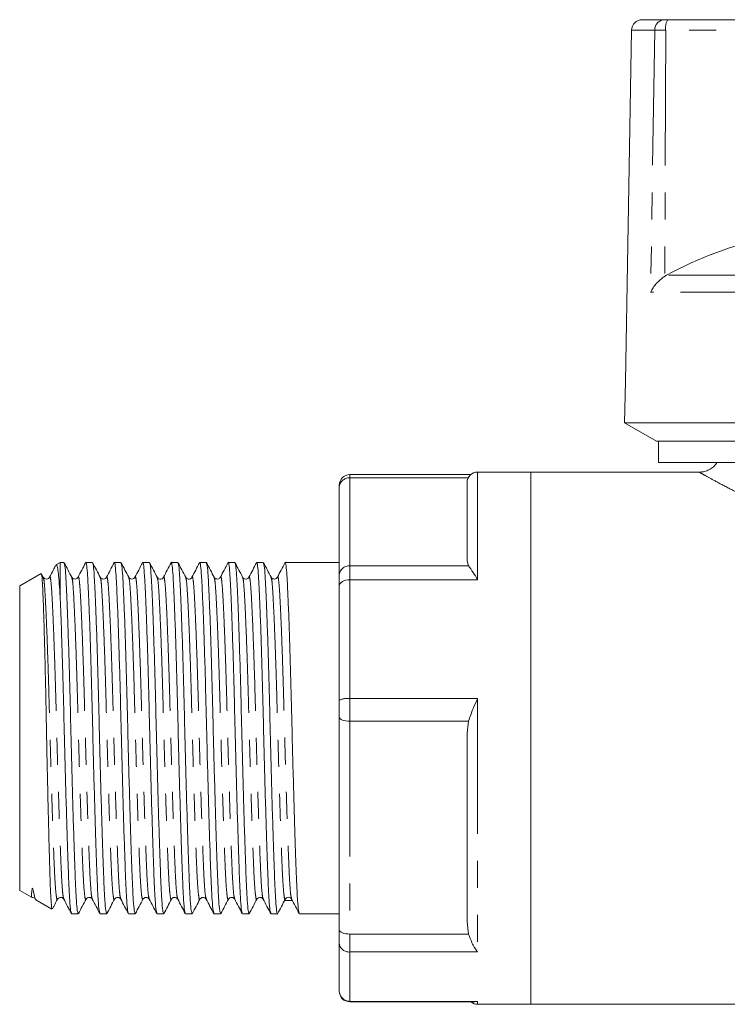
# Model space of a CAD drawing. Units: millimetres. Extents: x 157 to 250, y 97 to 256.
# Drawn here: x 157 to 190, y 209 to 255 of the extents above; entities that cross this region are included whole.
import ezdxf

# ---------------------------------------------------------------- set-up
doc = ezdxf.new("R2010")
doc.units = ezdxf.units.MM
doc.linetypes.add('PHANTOM', pattern=[12.7, 6.35, -1.27, 1.27, -1.27, 1.27, -1.27])

msp = doc.modelspace()

# ---------------------------------------------------------------- linework, layer by layer
at = {"color": 7, "linetype": 'Continuous', "lineweight": 15}
for p, q in [((185.981, 255.12), (187.028, 255.12)), ((187.028, 255.12), (187.18, 255.12)), ((187.18, 255.12), (197.101, 255.12)), ((185.481, 254.629), (185.193, 238.12)), ((187.131, 243.121), (187.049, 243.072)), ((185.193, 238.12), (185.159, 236.187)), ((185.159, 236.187), (186.659, 235.32)), ((208.959, 236.187), (185.159, 236.187)), ((186.754, 235.32), (186.659, 235.32)), ((195.659, 235.32), (186.754, 235.32)), ((186.754, 234.32), (186.754, 235.32)), ((195.659, 234.32), (186.754, 234.32)), ((177.938, 233.754), (172.259, 233.754)), ((180.759, 233.87), (178.259, 233.87)), ((188.674, 233.87), (180.759, 233.87)), ((180.759, 208.87), (180.759, 233.87)), ((171.759, 233.14), (171.759, 233.254)), ((171.759, 229.01), (171.759, 233.14)), ((177.759, 229.706), (177.759, 233.37)), ((158.659, 229.62), (158.46, 229.506)), ((158.838, 229.62), (158.659, 229.62)), ((158.659, 229.62), (158.659, 228.003)), ((160.175, 229.62), (159.864, 229.62)), ((161.512, 229.62), (161.201, 229.62)), ((162.849, 229.62), (162.538, 229.62)), ((164.186, 229.62), (163.875, 229.62)), ((165.523, 229.62), (165.212, 229.62)), ((166.86, 229.62), (166.549, 229.62)), ((168.197, 229.62), (167.886, 229.62)), ((171.759, 229.62), (169.223, 229.62)), ((177.831, 229.472), (177.759, 229.706)), ((157.765, 229.104), (156.759, 228.524)), ((157.769, 229.096), (157.772, 229.107)), ((157.866, 228.932), (157.785, 229.087)), ((171.759, 228.517), (171.759, 229.01)), ((156.759, 228.524), (156.759, 214.217)), ((158.161, 228.898), (158.163, 228.905)), ((159.202, 228.906), (159.204, 228.899)), ((159.498, 228.898), (159.5, 228.904)), ((160.835, 228.898), (160.837, 228.904)), ((162.172, 228.898), (162.174, 228.904)), ((163.213, 228.906), (163.215, 228.9)), ((163.509, 228.898), (163.511, 228.904)), ((164.846, 228.899), (164.848, 228.904)), ((165.887, 228.906), (165.889, 228.899)), ((166.183, 228.899), (166.185, 228.904)), ((167.52, 228.899), (167.522, 228.904)), ((171.759, 223.155), (171.759, 228.517)), ((171.759, 222.36), (171.759, 223.155)), ((171.759, 212.363), (171.759, 222.36)), ((177.759, 221.603), (177.831, 222.169)), ((177.759, 212.738), (177.759, 221.603)), ((156.759, 214.217), (157.31, 213.9)), ((157.485, 213.831), (157.494, 213.828)), ((157.514, 213.788), (157.485, 213.831)), ((157.511, 213.783), (158.271, 213.345)), ((158.534, 213.835), (158.535, 213.84)), ((158.829, 213.843), (158.831, 213.837)), ((159.871, 213.835), (159.872, 213.841)), ((160.167, 213.843), (160.168, 213.837)), ((161.504, 213.843), (161.505, 213.837)), ((162.545, 213.835), (162.547, 213.842)), ((162.841, 213.843), (162.842, 213.837)), ((164.178, 213.843), (164.179, 213.837)), ((165.515, 213.842), (165.516, 213.837)), ((166.556, 213.835), (166.558, 213.841)), ((166.852, 213.842), (166.853, 213.837)), ((168.189, 213.842), (168.19, 213.837)), ((169.223, 213.812), (169.23, 213.834)), ((169.526, 213.841), (169.527, 213.837)), ((159.196, 213.12), (159.507, 213.12)), ((160.533, 213.12), (160.844, 213.12)), ((161.87, 213.12), (162.181, 213.12)), ((163.207, 213.12), (163.518, 213.12)), ((164.544, 213.12), (164.855, 213.12)), ((165.881, 213.12), (166.192, 213.12)), ((167.218, 213.12), (167.529, 213.12)), ((168.555, 213.12), (168.866, 213.12)), ((169.892, 213.12), (171.759, 213.12)), ((171.759, 211.73), (171.759, 212.363)), ((177.831, 212.172), (177.759, 212.738)), ((171.759, 209.504), (171.759, 211.73)), ((171.759, 209.487), (171.759, 209.504)), ((172.259, 208.987), (178.126, 208.987)), ((178.259, 208.87), (180.759, 208.87)), ((180.759, 208.87), (191.626, 208.87))]:
    msp.add_line(p, q, dxfattribs=at)
at = {"color": 8, "linetype": 'PHANTOM', "lineweight": 0}
for p, q in [((186.575, 254.629), (185.481, 254.629)), ((186.575, 254.629), (186.38, 242.315)), ((187.087, 254.629), (186.575, 254.629)), ((187.087, 254.629), (187.049, 243.072)), ((197.074, 254.629), (187.087, 254.629)), ((206.284, 243.121), (187.131, 243.121)), ((206.832, 242.315), (186.38, 242.315)), ((172.259, 233.754), (172.259, 233.602)), ((172.259, 233.602), (172.259, 229.472)), ((177.816, 233.602), (172.259, 233.602)), ((178.259, 233.87), (178.259, 228.814)), ((172.259, 229.472), (172.259, 228.814)), ((172.259, 229.472), (177.831, 229.472)), ((172.259, 228.814), (172.259, 223.23)), ((178.259, 228.814), (172.259, 228.814)), ((172.259, 223.23), (178.259, 223.23)), ((172.259, 223.23), (172.259, 222.169)), ((178.259, 223.23), (178.259, 211.329)), ((177.831, 222.169), (172.259, 222.169)), ((172.259, 222.169), (172.259, 212.172)), ((172.259, 212.172), (177.831, 212.172)), ((172.259, 212.172), (172.259, 211.329)), ((172.259, 211.329), (172.259, 209.01)), ((178.259, 211.329), (172.259, 211.329)), ((172.259, 209.01), (178.259, 209.01)), ((172.259, 209.01), (172.259, 208.987)), ((178.259, 209.01), (178.259, 208.87))]:
    msp.add_line(p, q, dxfattribs=at)
at = {"color": 8, "linetype": 'PHANTOM', "lineweight": 0, "flags": 128}
for points in [[(171.759, 228.517), (171.769, 228.575), (171.797, 228.631), (171.844, 228.682), (171.906, 228.727), (171.982, 228.764), (172.068, 228.792), (172.162, 228.809), (172.259, 228.814)], [(172.259, 222.169), (172.162, 222.172), (172.068, 222.183), (171.982, 222.201), (171.906, 222.225), (171.844, 222.253), (171.797, 222.287), (171.769, 222.322), (171.759, 222.36)], [(172.259, 212.172), (172.162, 212.175), (172.068, 212.186), (171.982, 212.204), (171.906, 212.228), (171.844, 212.256), (171.797, 212.289), (171.769, 212.325), (171.759, 212.363)]]:
    msp.add_lwpolyline(points, dxfattribs=at)
at = {"color": 7, "linetype": 'Continuous', "lineweight": 15}
for centre, radius, start, end in [((185.981, 254.62), 0.5, 90, 179), ((195.711, 227.344), 17.959, 85.6728, 118.5396), ((172.259, 233.254), 0.5, 90, 180), ((178.259, 233.37), 0.5, 90, 180), ((172.259, 209.487), 0.5, 180, 270), ((178.259, 209.37), 0.5, 230.0294, 270)]:
    msp.add_arc(centre, radius, start, end, dxfattribs=at)
at = {"color": 8, "linetype": 'PHANTOM', "lineweight": 0}
for centre, radius, start, end in [((187.052, 254.644), 0.477, 92.9153, 181.7656), ((187.811, 254.746), 0.733, 149.2965, 189.1711), ((172.241, 233.12), 0.482, 87.8339, 177.656), ((172.241, 228.99), 0.482, 87.8339, 177.656), ((172.137, 222.334), 0.904, 82.2326, 114.6888), ((172.215, 211.785), 0.459, 186.9047, 275.5419), ((172.257, 209.507), 0.497, 180.3222, 270.3187)]:
    msp.add_arc(centre, radius, start, end, dxfattribs=at)
at = {"color": 7, "linetype": 'Continuous', "lineweight": 15}
msp.add_ellipse((169.461, 221.37), major_axis=(289.81, -3.152), ratio=0.026307, start_param=4.711763, end_param=4.713019, dxfattribs=at)
for points, knots in [([(186.38, 242.315), (186.381, 242.317), (186.445, 242.46), (186.608, 242.709), (186.875, 242.956), (187.023, 243.055), (187.049, 243.072)], [0, 0, 0, 0, 0.005516, 0.529183, 0.916551, 1, 1, 1, 1]), ([(189.488, 234.32), (189.48, 234.306), (189.43, 234.208), (189.282, 234.078), (189.073, 233.95), (188.867, 233.883), (188.734, 233.875), (188.673, 233.871)], [0, 0, 0, 0, 0.050763, 0.3397725, 0.5894927, 0.8108855, 1, 1, 1, 1]), ([(158.442, 229.468), (158.407, 229.402), (158.314, 229.222), (158.22, 229.043), (158.161, 228.929)], [0, 0, 0, 0, 0.3696994, 1, 1, 1, 1]), ([(158.659, 228.003), (158.645, 228.219), (158.615, 228.657), (158.575, 229.12), (158.531, 229.411), (158.496, 229.538), (158.475, 229.498), (158.47, 229.488)], [0, 0, 0, 0, 0.229127, 0.463192, 0.692347, 0.926667, 1, 1, 1, 1]), ([(159.205, 228.929), (159.146, 229.042), (159.027, 229.269), (158.909, 229.495), (158.85, 229.608)], [0, 0, 0, 0, 0.499963, 1, 1, 1, 1]), ([(158.85, 229.577), (158.861, 229.55), (158.886, 229.488), (158.921, 229.03), (158.96, 228.283), (159.003, 227.249), (159.047, 225.971), (159.091, 224.519), (159.132, 222.974), (159.169, 221.379), (159.211, 219.765), (159.255, 218.186), (159.299, 216.733), (159.342, 215.485), (159.379, 214.468), (159.419, 213.709), (159.463, 213.213), (159.492, 213.153), (159.507, 213.123)], [0, 0, 0, 0, 0.047531, 0.109657, 0.171782, 0.235958, 0.300993, 0.365596, 0.428526, 0.490077, 0.553693, 0.618583, 0.683473, 0.74709, 0.808641, 0.871571, 0.936173, 1, 1, 1, 1]), ([(159.852, 229.609), (159.793, 229.495), (159.675, 229.269), (159.557, 229.043), (159.498, 228.929)], [0, 0, 0, 0, 0.5000409, 1, 1, 1, 1]), ([(160.521, 213.165), (160.51, 213.191), (160.484, 213.252), (160.444, 213.724), (160.404, 214.484), (160.366, 215.506), (160.324, 216.757), (160.28, 218.213), (160.236, 219.794), (160.194, 221.408), (160.157, 223.003), (160.116, 224.547), (160.072, 225.996), (160.028, 227.271), (159.984, 228.296), (159.946, 229.054), (159.907, 229.489), (159.879, 229.675), (159.864, 229.62), (159.864, 229.62)], [0, 0, 0, 0, 0.0475, 0.112077, 0.174981, 0.236508, 0.300098, 0.364962, 0.429826, 0.493417, 0.554943, 0.617847, 0.682424, 0.747432, 0.811583, 0.873683, 0.935784, 0.999934, 1, 1, 1, 1]), ([(160.54, 228.932), (160.481, 229.045), (160.363, 229.271), (160.245, 229.498), (160.186, 229.611)], [0, 0, 0, 0, 0.499966, 1, 1, 1, 1]), ([(160.186, 229.582), (160.197, 229.555), (160.222, 229.492), (160.258, 229.03), (160.297, 228.283), (160.34, 227.249), (160.384, 225.971), (160.428, 224.519), (160.469, 222.974), (160.506, 221.379), (160.548, 219.765), (160.592, 218.186), (160.636, 216.733), (160.679, 215.485), (160.716, 214.468), (160.756, 213.709), (160.8, 213.213), (160.829, 213.153), (160.844, 213.123)], [0, 0, 0, 0, 0.049472, 0.111471, 0.17347, 0.237516, 0.302418, 0.366889, 0.429691, 0.491116, 0.554603, 0.619361, 0.684118, 0.747605, 0.809031, 0.871832, 0.936303, 1, 1, 1, 1]), ([(161.189, 229.609), (161.13, 229.495), (161.012, 229.269), (160.894, 229.043), (160.835, 228.93)], [0, 0, 0, 0, 0.500042, 1, 1, 1, 1]), ([(161.858, 213.165), (161.847, 213.191), (161.821, 213.252), (161.781, 213.724), (161.741, 214.484), (161.703, 215.506), (161.661, 216.757), (161.617, 218.213), (161.573, 219.794), (161.531, 221.408), (161.494, 223.003), (161.453, 224.547), (161.409, 225.996), (161.365, 227.271), (161.321, 228.296), (161.283, 229.054), (161.244, 229.489), (161.216, 229.675), (161.201, 229.62), (161.201, 229.62)], [0, 0, 0, 0, 0.047572, 0.112143, 0.175043, 0.236565, 0.300151, 0.36501, 0.429869, 0.493454, 0.554976, 0.617876, 0.682448, 0.747451, 0.811597, 0.873693, 0.935789, 0.999934, 1, 1, 1, 1]), ([(161.878, 228.93), (161.819, 229.043), (161.701, 229.27), (161.583, 229.496), (161.524, 229.609)], [0, 0, 0, 0, 0.49996, 1, 1, 1, 1]), ([(161.524, 229.58), (161.535, 229.552), (161.56, 229.49), (161.595, 229.03), (161.634, 228.283), (161.677, 227.249), (161.721, 225.971), (161.765, 224.519), (161.806, 222.974), (161.843, 221.379), (161.885, 219.765), (161.929, 218.186), (161.973, 216.733), (162.016, 215.485), (162.053, 214.468), (162.093, 213.709), (162.137, 213.213), (162.166, 213.153), (162.181, 213.123)], [0, 0, 0, 0, 0.048511, 0.110573, 0.172635, 0.236745, 0.301713, 0.366249, 0.429114, 0.490602, 0.554153, 0.618976, 0.683799, 0.74735, 0.808838, 0.871703, 0.936239, 1, 1, 1, 1]), ([(162.526, 229.609), (162.467, 229.496), (162.349, 229.269), (162.231, 229.043), (162.172, 228.93)], [0, 0, 0, 0, 0.500041, 1, 1, 1, 1]), ([(163.195, 213.165), (163.184, 213.19), (163.158, 213.251), (163.118, 213.724), (163.078, 214.484), (163.04, 215.506), (162.998, 216.757), (162.954, 218.213), (162.91, 219.794), (162.868, 221.408), (162.831, 223.003), (162.79, 224.547), (162.746, 225.996), (162.702, 227.271), (162.658, 228.296), (162.62, 229.054), (162.581, 229.489), (162.553, 229.675), (162.538, 229.62), (162.538, 229.62)], [0, 0, 0, 0, 0.0476514, 0.1122177, 0.1751123, 0.2366287, 0.3002093, 0.3650628, 0.4299164, 0.4934969, 0.5550133, 0.617908, 0.6824743, 0.7474724, 0.8116125, 0.8737033, 0.935794, 0.9999341, 1, 1, 1, 1]), ([(163.215, 228.93), (163.156, 229.043), (163.038, 229.269), (162.92, 229.495), (162.861, 229.609)], [0, 0, 0, 0, 0.499967, 1, 1, 1, 1]), ([(162.861, 229.578), (162.872, 229.551), (162.897, 229.489), (162.932, 229.03), (162.971, 228.283), (163.014, 227.249), (163.058, 225.971), (163.102, 224.519), (163.143, 222.974), (163.18, 221.379), (163.222, 219.765), (163.266, 218.186), (163.31, 216.733), (163.353, 215.485), (163.39, 214.468), (163.43, 213.709), (163.474, 213.213), (163.503, 213.153), (163.518, 213.123)], [0, 0, 0, 0, 0.04785, 0.109955, 0.17206, 0.236215, 0.301228, 0.365809, 0.428718, 0.490248, 0.553843, 0.618711, 0.683579, 0.747174, 0.808705, 0.871614, 0.936195, 1, 1, 1, 1]), ([(163.863, 229.609), (163.804, 229.496), (163.686, 229.269), (163.568, 229.043), (163.509, 228.93)], [0, 0, 0, 0, 0.500043, 1, 1, 1, 1]), ([(164.532, 213.164), (164.521, 213.19), (164.495, 213.251), (164.455, 213.724), (164.415, 214.484), (164.377, 215.506), (164.335, 216.757), (164.291, 218.213), (164.247, 219.794), (164.205, 221.408), (164.168, 223.003), (164.127, 224.547), (164.083, 225.996), (164.039, 227.271), (163.995, 228.296), (163.957, 229.054), (163.918, 229.489), (163.89, 229.675), (163.875, 229.62), (163.875, 229.62)], [0, 0, 0, 0, 0.0477392, 0.1122995, 0.1751884, 0.2366991, 0.3002738, 0.3651214, 0.4299689, 0.4935436, 0.5550544, 0.6179432, 0.6825035, 0.7474957, 0.8116299, 0.8737149, 0.9357999, 0.9999341, 1, 1, 1, 1]), ([(164.551, 228.932), (164.492, 229.045), (164.374, 229.271), (164.256, 229.498), (164.197, 229.611)], [0, 0, 0, 0, 0.4999629, 1, 1, 1, 1]), ([(164.197, 229.583), (164.208, 229.555), (164.233, 229.492), (164.269, 229.031), (164.308, 228.283), (164.351, 227.249), (164.395, 225.971), (164.439, 224.519), (164.48, 222.974), (164.517, 221.379), (164.559, 219.765), (164.603, 218.186), (164.647, 216.733), (164.69, 215.485), (164.727, 214.468), (164.767, 213.709), (164.811, 213.213), (164.84, 213.153), (164.855, 213.123)], [0, 0, 0, 0, 0.049621, 0.111611, 0.1736, 0.237635, 0.302527, 0.366988, 0.42978, 0.491196, 0.554673, 0.61942, 0.684168, 0.747645, 0.809061, 0.871853, 0.936313, 1, 1, 1, 1]), ([(165.2, 229.609), (165.141, 229.496), (165.023, 229.269), (164.905, 229.043), (164.846, 228.93)], [0, 0, 0, 0, 0.500041, 1, 1, 1, 1]), ([(165.869, 213.164), (165.858, 213.19), (165.832, 213.251), (165.792, 213.724), (165.752, 214.484), (165.714, 215.506), (165.672, 216.757), (165.628, 218.213), (165.584, 219.794), (165.542, 221.408), (165.505, 223.003), (165.464, 224.547), (165.42, 225.996), (165.376, 227.271), (165.332, 228.296), (165.294, 229.054), (165.255, 229.489), (165.227, 229.675), (165.212, 229.62), (165.212, 229.62)], [0, 0, 0, 0, 0.0478344, 0.1123882, 0.1752708, 0.2367754, 0.3003437, 0.3651848, 0.4300259, 0.4935942, 0.5550988, 0.6179814, 0.6825353, 0.7475209, 0.8116487, 0.8737275, 0.9358063, 0.9999341, 1, 1, 1, 1]), ([(165.89, 228.929), (165.831, 229.042), (165.712, 229.269), (165.594, 229.495), (165.535, 229.608)], [0, 0, 0, 0, 0.499961, 1, 1, 1, 1]), ([(165.535, 229.577), (165.546, 229.55), (165.571, 229.488), (165.606, 229.03), (165.645, 228.283), (165.688, 227.249), (165.732, 225.971), (165.776, 224.519), (165.817, 222.974), (165.854, 221.379), (165.896, 219.765), (165.94, 218.186), (165.984, 216.733), (166.027, 215.485), (166.064, 214.468), (166.104, 213.709), (166.148, 213.213), (166.177, 213.153), (166.192, 213.123)], [0, 0, 0, 0, 0.047589, 0.109711, 0.171833, 0.236005, 0.301036, 0.365635, 0.428561, 0.490108, 0.553721, 0.618607, 0.683493, 0.747105, 0.808652, 0.871579, 0.936177, 1, 1, 1, 1]), ([(166.537, 229.609), (166.478, 229.496), (166.36, 229.27), (166.242, 229.043), (166.183, 228.93)], [0, 0, 0, 0, 0.500042, 1, 1, 1, 1]), ([(167.206, 213.164), (167.195, 213.19), (167.169, 213.251), (167.129, 213.724), (167.089, 214.484), (167.051, 215.506), (167.009, 216.757), (166.965, 218.213), (166.921, 219.794), (166.879, 221.408), (166.842, 223.003), (166.801, 224.547), (166.757, 225.996), (166.713, 227.271), (166.669, 228.296), (166.631, 229.054), (166.592, 229.489), (166.564, 229.675), (166.549, 229.62), (166.549, 229.62)], [0, 0, 0, 0, 0.047936, 0.112483, 0.175359, 0.236857, 0.300418, 0.365253, 0.430087, 0.493648, 0.555146, 0.618022, 0.682569, 0.747548, 0.811669, 0.873741, 0.935813, 0.999934, 1, 1, 1, 1]), ([(167.225, 228.932), (167.166, 229.045), (167.048, 229.271), (166.93, 229.497), (166.871, 229.611)], [0, 0, 0, 0, 0.499968, 1, 1, 1, 1]), ([(166.871, 229.582), (166.882, 229.554), (166.907, 229.492), (166.943, 229.03), (166.982, 228.283), (167.025, 227.249), (167.069, 225.971), (167.113, 224.519), (167.154, 222.974), (167.191, 221.379), (167.233, 219.765), (167.277, 218.186), (167.321, 216.733), (167.364, 215.485), (167.401, 214.468), (167.441, 213.709), (167.485, 213.213), (167.514, 213.153), (167.529, 213.123)], [0, 0, 0, 0, 0.049354, 0.111361, 0.173368, 0.237421, 0.302331, 0.36681, 0.42962, 0.491053, 0.554548, 0.619313, 0.684079, 0.747574, 0.809007, 0.871817, 0.936296, 1, 1, 1, 1]), ([(167.875, 229.609), (167.816, 229.496), (167.697, 229.27), (167.579, 229.043), (167.52, 228.93)], [0, 0, 0, 0, 0.500041, 1, 1, 1, 1]), ([(168.543, 213.164), (168.532, 213.19), (168.506, 213.251), (168.466, 213.724), (168.426, 214.484), (168.388, 215.506), (168.346, 216.757), (168.302, 218.213), (168.258, 219.794), (168.216, 221.408), (168.179, 223.003), (168.138, 224.547), (168.094, 225.996), (168.05, 227.271), (168.006, 228.296), (167.968, 229.054), (167.929, 229.489), (167.901, 229.675), (167.886, 229.62), (167.886, 229.62)], [0, 0, 0, 0, 0.0480436, 0.1125833, 0.175452, 0.2369431, 0.3004975, 0.3653243, 0.4301511, 0.4937055, 0.5551966, 0.6180653, 0.682605, 0.7475764, 0.8116901, 0.8737553, 0.9358204, 0.9999341, 1, 1, 1, 1]), ([(168.563, 228.931), (168.504, 229.044), (168.386, 229.27), (168.268, 229.496), (168.209, 229.61)], [0, 0, 0, 0, 0.499959, 1, 1, 1, 1]), ([(168.209, 229.58), (168.22, 229.553), (168.245, 229.49), (168.28, 229.03), (168.319, 228.283), (168.362, 227.249), (168.406, 225.971), (168.45, 224.519), (168.491, 222.974), (168.528, 221.379), (168.57, 219.765), (168.614, 218.185), (168.658, 216.733), (168.701, 215.484), (168.738, 214.471), (168.778, 213.7), (168.822, 213.247), (168.853, 213.064), (168.869, 213.128), (168.87, 213.132)], [0, 0, 0, 0, 0.0483828, 0.1100808, 0.1717788, 0.2355131, 0.3001001, 0.3642579, 0.4267546, 0.4878819, 0.5510603, 0.6155035, 0.6799468, 0.7431251, 0.8042524, 0.8667492, 0.930907, 0.9954939, 1, 1, 1, 1]), ([(169.212, 229.609), (169.153, 229.496), (169.035, 229.27), (168.916, 229.043), (168.857, 228.93)], [0, 0, 0, 0, 0.500041, 1, 1, 1, 1]), ([(169.88, 213.165), (169.869, 213.19), (169.843, 213.251), (169.803, 213.724), (169.763, 214.484), (169.725, 215.506), (169.683, 216.757), (169.639, 218.213), (169.595, 219.794), (169.553, 221.408), (169.516, 223.003), (169.475, 224.547), (169.431, 225.996), (169.387, 227.271), (169.343, 228.296), (169.305, 229.054), (169.266, 229.489), (169.238, 229.675), (169.223, 229.62), (169.223, 229.62)], [0, 0, 0, 0, 0.047662, 0.112227, 0.175121, 0.236637, 0.300217, 0.36507, 0.429923, 0.493502, 0.555018, 0.617912, 0.682478, 0.747475, 0.811615, 0.873705, 0.935795, 0.999934, 1, 1, 1, 1]), ([(178.259, 228.814), (178.258, 228.817), (178.188, 228.939), (178.022, 229.204), (177.9, 229.374), (177.831, 229.472)], [0, 0, 0, 0, 0.0084018, 0.4331159, 1, 1, 1, 1]), ([(157.778, 229.083), (157.785, 229.063), (157.802, 229.017), (157.827, 228.684), (157.852, 228.148), (157.88, 227.408), (157.908, 226.503), (157.937, 225.44), (157.965, 224.265), (157.993, 222.996), (158.017, 221.688), (158.044, 220.356), (158.073, 219.056), (158.102, 217.802), (158.13, 216.655), (158.158, 215.628), (158.182, 214.771), (158.209, 214.087), (158.237, 213.619), (158.262, 213.366), (158.277, 213.366), (158.283, 213.366)], [0, 0, 0, 0, 0.043504, 0.096212, 0.150439, 0.2034, 0.257871, 0.311253, 0.366183, 0.419565, 0.474492, 0.528048, 0.583128, 0.637184, 0.692807, 0.746865, 0.802489, 0.856642, 0.912331, 0.967061, 1, 1, 1, 1]), ([(158.162, 228.93), (158.147, 228.91), (158.117, 228.867), (158.014, 228.834), (157.911, 228.867), (157.881, 228.91), (157.867, 228.931)], [0, 0, 0, 0, 0.247697, 0.50074, 0.753425, 1, 1, 1, 1]), ([(159.499, 228.93), (159.466, 228.893), (159.416, 228.833), (159.259, 228.855), (159.223, 228.905), (159.204, 228.931)], [0, 0, 0, 0, 0.456031, 0.720832, 1, 1, 1, 1]), ([(160.836, 228.93), (160.803, 228.893), (160.753, 228.833), (160.596, 228.855), (160.56, 228.905), (160.541, 228.931)], [0, 0, 0, 0, 0.4565425, 0.7212149, 1, 1, 1, 1]), ([(162.172, 228.93), (162.156, 228.907), (162.123, 228.861), (161.973, 228.828), (161.915, 228.89), (161.878, 228.931)], [0, 0, 0, 0, 0.266025, 0.526046, 1, 1, 1, 1]), ([(163.509, 228.93), (163.491, 228.905), (163.455, 228.855), (163.299, 228.833), (163.247, 228.893), (163.215, 228.931)], [0, 0, 0, 0, 0.282084, 0.547718, 1, 1, 1, 1]), ([(164.846, 228.93), (164.828, 228.905), (164.792, 228.855), (164.636, 228.833), (164.584, 228.893), (164.552, 228.931)], [0, 0, 0, 0, 0.2818112, 0.547359, 1, 1, 1, 1]), ([(166.184, 228.93), (166.151, 228.893), (166.101, 228.833), (165.944, 228.855), (165.908, 228.905), (165.889, 228.931)], [0, 0, 0, 0, 0.455931, 0.720759, 1, 1, 1, 1]), ([(167.521, 228.93), (167.488, 228.893), (167.438, 228.833), (167.281, 228.855), (167.245, 228.905), (167.226, 228.931)], [0, 0, 0, 0, 0.456147, 0.720919, 1, 1, 1, 1]), ([(168.857, 228.93), (168.825, 228.893), (168.775, 228.833), (168.618, 228.855), (168.582, 228.905), (168.563, 228.931)], [0, 0, 0, 0, 0.4567787, 0.721392, 1, 1, 1, 1]), ([(159.184, 213.165), (159.173, 213.191), (159.147, 213.252), (159.107, 213.724), (159.067, 214.484), (159.029, 215.506), (158.987, 216.757), (158.943, 218.213), (158.899, 219.794), (158.857, 221.408), (158.82, 223.003), (158.78, 224.498), (158.739, 225.857), (158.699, 227.052), (158.672, 227.687), (158.659, 228.003)], [0, 0, 0, 0, 0.059765, 0.141126, 0.220381, 0.2979, 0.378019, 0.459743, 0.541466, 0.621586, 0.699104, 0.778359, 0.852072, 0.926357, 1, 1, 1, 1]), ([(177.831, 222.169), (177.9, 222.369), (178.022, 222.72), (178.188, 223.076), (178.258, 223.227), (178.259, 223.23)], [0, 0, 0, 0, 0.566884, 0.991598, 1, 1, 1, 1]), ([(157.485, 213.831), (157.48, 213.847), (157.465, 213.894), (157.433, 214.027), (157.41, 214.184), (157.374, 214.295), (157.366, 214.313), (157.361, 214.318), (157.36, 214.319), (157.359, 214.319), (157.358, 214.32), (157.357, 214.32), (157.355, 214.321), (157.351, 214.319), (157.343, 214.306), (157.33, 214.247), (157.318, 214.073), (157.315, 213.906), (157.32, 213.916), (157.321, 213.92)], [0, 0, 0, 0, 0.079512, 0.238688, 0.39973, 0.419619, 0.424612, 0.425237, 0.4255, 0.425766, 0.425999, 0.426253, 0.426691, 0.428085, 0.434548, 0.460204, 0.562684, 0.849658, 1, 1, 1, 1]), ([(157.335, 213.891), (157.367, 213.889), (157.439, 213.886), (157.474, 213.837), (157.493, 213.811)], [0, 0, 0, 0, 0.445288, 1, 1, 1, 1]), ([(158.296, 213.352), (158.317, 213.392), (158.397, 213.545), (158.476, 213.698), (158.535, 213.811)], [0, 0, 0, 0, 0.25911, 1, 1, 1, 1]), ([(158.535, 213.81), (158.554, 213.836), (158.591, 213.886), (158.747, 213.908), (158.798, 213.848), (158.83, 213.811)], [0, 0, 0, 0, 0.279237, 0.544064, 1, 1, 1, 1]), ([(158.829, 213.812), (158.889, 213.698), (159.007, 213.472), (159.125, 213.246), (159.184, 213.132)], [0, 0, 0, 0, 0.499959, 1, 1, 1, 1]), ([(159.519, 213.132), (159.578, 213.245), (159.696, 213.472), (159.814, 213.698), (159.873, 213.811)], [0, 0, 0, 0, 0.500033, 1, 1, 1, 1]), ([(159.872, 213.81), (159.891, 213.836), (159.928, 213.886), (160.084, 213.908), (160.135, 213.848), (160.167, 213.811)], [0, 0, 0, 0, 0.279014, 0.543764, 1, 1, 1, 1]), ([(160.167, 213.811), (160.226, 213.698), (160.344, 213.472), (160.462, 213.246), (160.521, 213.132)], [0, 0, 0, 0, 0.49996, 1, 1, 1, 1]), ([(160.854, 213.13), (160.914, 213.243), (161.032, 213.47), (161.15, 213.696), (161.209, 213.809)], [0, 0, 0, 0, 0.500038, 1, 1, 1, 1]), ([(161.209, 213.81), (161.227, 213.834), (161.261, 213.882), (161.414, 213.911), (161.469, 213.85), (161.504, 213.811)], [0, 0, 0, 0, 0.267343, 0.527999, 1, 1, 1, 1]), ([(161.504, 213.811), (161.563, 213.698), (161.681, 213.472), (161.799, 213.245), (161.858, 213.132)], [0, 0, 0, 0, 0.499959, 1, 1, 1, 1]), ([(162.193, 213.133), (162.252, 213.246), (162.37, 213.472), (162.488, 213.699), (162.547, 213.812)], [0, 0, 0, 0, 0.500037, 1, 1, 1, 1]), ([(162.546, 213.81), (162.579, 213.848), (162.63, 213.908), (162.786, 213.886), (162.822, 213.836), (162.841, 213.811)], [0, 0, 0, 0, 0.452263, 0.717901, 1, 1, 1, 1]), ([(162.841, 213.811), (162.9, 213.698), (163.018, 213.472), (163.136, 213.245), (163.195, 213.132)], [0, 0, 0, 0, 0.499958, 1, 1, 1, 1]), ([(163.529, 213.13), (163.588, 213.243), (163.706, 213.47), (163.824, 213.696), (163.883, 213.809)], [0, 0, 0, 0, 0.500034, 1, 1, 1, 1]), ([(163.883, 213.81), (163.916, 213.848), (163.967, 213.908), (164.123, 213.886), (164.159, 213.836), (164.178, 213.811)], [0, 0, 0, 0, 0.452406, 0.71801, 1, 1, 1, 1]), ([(164.178, 213.811), (164.237, 213.698), (164.355, 213.472), (164.473, 213.245), (164.532, 213.132)], [0, 0, 0, 0, 0.499958, 1, 1, 1, 1]), ([(164.866, 213.131), (164.925, 213.245), (165.043, 213.471), (165.161, 213.697), (165.22, 213.811)], [0, 0, 0, 0, 0.500041, 1, 1, 1, 1]), ([(165.22, 213.81), (165.253, 213.848), (165.304, 213.908), (165.46, 213.886), (165.496, 213.836), (165.515, 213.811)], [0, 0, 0, 0, 0.452993, 0.718454, 1, 1, 1, 1]), ([(165.515, 213.811), (165.574, 213.698), (165.692, 213.471), (165.81, 213.245), (165.869, 213.132)], [0, 0, 0, 0, 0.499959, 1, 1, 1, 1]), ([(166.204, 213.133), (166.263, 213.246), (166.381, 213.472), (166.499, 213.698), (166.558, 213.811)], [0, 0, 0, 0, 0.500033, 1, 1, 1, 1]), ([(166.557, 213.81), (166.576, 213.836), (166.613, 213.886), (166.769, 213.908), (166.82, 213.848), (166.852, 213.811)], [0, 0, 0, 0, 0.2792039, 0.5440177, 1, 1, 1, 1]), ([(166.852, 213.811), (166.911, 213.698), (167.029, 213.471), (167.147, 213.245), (167.206, 213.132)], [0, 0, 0, 0, 0.4999587, 1, 1, 1, 1]), ([(167.539, 213.13), (167.598, 213.243), (167.716, 213.47), (167.835, 213.696), (167.894, 213.809)], [0, 0, 0, 0, 0.500038, 1, 1, 1, 1]), ([(167.894, 213.81), (167.913, 213.836), (167.95, 213.886), (168.106, 213.908), (168.157, 213.848), (168.189, 213.811)], [0, 0, 0, 0, 0.2788798, 0.5435838, 1, 1, 1, 1]), ([(168.189, 213.811), (168.248, 213.698), (168.366, 213.471), (168.484, 213.245), (168.543, 213.132)], [0, 0, 0, 0, 0.499958, 1, 1, 1, 1]), ([(168.87, 213.122), (168.929, 213.235), (169.047, 213.461), (169.164, 213.687), (169.223, 213.8)], [0, 0, 0, 0, 0.5000119, 1, 1, 1, 1]), ([(169.231, 213.81), (169.246, 213.831), (169.275, 213.873), (169.377, 213.907), (169.481, 213.874), (169.511, 213.832), (169.526, 213.811)], [0, 0, 0, 0, 0.243137, 0.494602, 0.748847, 1, 1, 1, 1]), ([(169.526, 213.81), (169.585, 213.697), (169.703, 213.471), (169.821, 213.245), (169.88, 213.132)], [0, 0, 0, 0, 0.499981, 1, 1, 1, 1]), ([(178.259, 211.329), (178.258, 211.33), (178.188, 211.421), (178.022, 211.66), (177.9, 211.986), (177.831, 212.172)], [0, 0, 0, 0, 0.0084018, 0.4331159, 1, 1, 1, 1]), ([(178.126, 208.999), (178.168, 208.997), (178.213, 208.994), (178.258, 209.009), (178.259, 209.01)], [0, 0, 0, 0, 0.9701295, 1, 1, 1, 1])]:
    msp.add_open_spline(points, degree=3, knots=knots, dxfattribs=at)
at = {"color": 8, "linetype": 'PHANTOM', "lineweight": 0}
for points, knots in [([(191.626, 232.373), (191.29, 232.522), (190.608, 232.824), (189.795, 233.241), (189.152, 233.589), (188.787, 233.797), (188.636, 233.884), (188.669, 233.865), (188.674, 233.862)], [0, 0, 0, 0, 0.198883, 0.403082, 0.597902, 0.800342, 0.971793, 1, 1, 1, 1]), ([(158.163, 228.905), (158.167, 228.919), (158.185, 228.993), (158.217, 228.828), (158.256, 228.417), (158.295, 227.722), (158.338, 226.779), (158.382, 225.608), (158.426, 224.277), (158.467, 222.86), (158.504, 221.396), (158.546, 219.915), (158.59, 218.464), (158.634, 217.129), (158.677, 215.982), (158.714, 215.045), (158.754, 214.349), (158.794, 213.921), (158.819, 213.866), (158.829, 213.843)], [0, 0, 0, 0, 0.01616, 0.079394, 0.140607, 0.201821, 0.265055, 0.329135, 0.392789, 0.454795, 0.515442, 0.578124, 0.642062, 0.706, 0.768682, 0.829329, 0.891335, 0.954989, 1, 1, 1, 1]), ([(159.5, 228.904), (159.504, 228.919), (159.522, 228.993), (159.554, 228.828), (159.593, 228.417), (159.632, 227.722), (159.675, 226.779), (159.719, 225.608), (159.763, 224.277), (159.804, 222.86), (159.841, 221.396), (159.883, 219.915), (159.927, 218.464), (159.971, 217.129), (160.014, 215.982), (160.051, 215.045), (160.091, 214.349), (160.131, 213.92), (160.156, 213.866), (160.167, 213.843)], [0, 0, 0, 0, 0.016471, 0.079681, 0.140872, 0.202062, 0.265273, 0.329329, 0.392959, 0.454942, 0.515566, 0.578225, 0.642139, 0.706053, 0.768711, 0.829336, 0.891318, 0.954949, 1, 1, 1, 1]), ([(160.837, 228.904), (160.841, 228.919), (160.859, 228.993), (160.891, 228.828), (160.93, 228.417), (160.969, 227.722), (161.012, 226.779), (161.056, 225.608), (161.1, 224.277), (161.141, 222.86), (161.178, 221.396), (161.22, 219.915), (161.264, 218.464), (161.308, 217.129), (161.351, 215.982), (161.388, 215.045), (161.428, 214.349), (161.468, 213.92), (161.493, 213.866), (161.504, 213.843)], [0, 0, 0, 0, 0.016488, 0.079693, 0.140878, 0.202063, 0.265268, 0.329319, 0.392944, 0.454921, 0.51554, 0.578194, 0.642102, 0.70601, 0.768664, 0.829283, 0.89126, 0.954885, 1, 1, 1, 1]), ([(162.174, 228.904), (162.178, 228.919), (162.196, 228.993), (162.228, 228.828), (162.267, 228.417), (162.306, 227.722), (162.349, 226.779), (162.393, 225.608), (162.437, 224.277), (162.478, 222.86), (162.515, 221.396), (162.557, 219.915), (162.601, 218.464), (162.645, 217.129), (162.688, 215.982), (162.725, 215.045), (162.765, 214.349), (162.805, 213.92), (162.83, 213.865), (162.841, 213.843)], [0, 0, 0, 0, 0.016316, 0.079527, 0.140718, 0.201909, 0.26512, 0.329177, 0.392809, 0.454792, 0.515417, 0.578076, 0.641991, 0.705905, 0.768565, 0.82919, 0.891173, 0.954804, 1, 1, 1, 1]), ([(163.511, 228.904), (163.515, 228.919), (163.533, 228.993), (163.565, 228.828), (163.604, 228.417), (163.643, 227.722), (163.686, 226.779), (163.73, 225.608), (163.774, 224.277), (163.815, 222.86), (163.852, 221.396), (163.894, 219.915), (163.938, 218.464), (163.982, 217.129), (164.025, 215.982), (164.062, 215.045), (164.102, 214.349), (164.142, 213.92), (164.167, 213.865), (164.178, 213.843)], [0, 0, 0, 0, 0.016419, 0.079618, 0.140798, 0.201977, 0.265176, 0.32922, 0.39284, 0.454811, 0.515424, 0.578072, 0.641974, 0.705876, 0.768524, 0.829137, 0.891109, 0.954728, 1, 1, 1, 1]), ([(164.848, 228.904), (164.852, 228.919), (164.87, 228.993), (164.902, 228.828), (164.941, 228.417), (164.98, 227.722), (165.023, 226.779), (165.067, 225.608), (165.111, 224.277), (165.152, 222.86), (165.189, 221.396), (165.231, 219.915), (165.275, 218.464), (165.319, 217.129), (165.362, 215.982), (165.399, 215.045), (165.439, 214.349), (165.479, 213.92), (165.504, 213.865), (165.515, 213.842)], [0, 0, 0, 0, 0.016401, 0.079595, 0.14077, 0.201944, 0.265139, 0.329178, 0.392793, 0.454759, 0.515368, 0.578011, 0.641908, 0.705805, 0.768448, 0.829056, 0.891023, 0.954637, 1, 1, 1, 1]), ([(166.185, 228.904), (166.189, 228.919), (166.207, 228.993), (166.239, 228.828), (166.278, 228.417), (166.317, 227.722), (166.36, 226.779), (166.404, 225.608), (166.448, 224.277), (166.489, 222.86), (166.526, 221.396), (166.568, 219.915), (166.612, 218.464), (166.656, 217.129), (166.699, 215.982), (166.736, 215.045), (166.776, 214.349), (166.816, 213.92), (166.841, 213.865), (166.852, 213.842)], [0, 0, 0, 0, 0.0164576, 0.0796416, 0.1408064, 0.2019711, 0.2651551, 0.3291846, 0.3927886, 0.4547454, 0.5153443, 0.5779769, 0.641864, 0.705751, 0.7683837, 0.8289825, 0.8909393, 0.9545433, 1, 1, 1, 1]), ([(167.522, 228.904), (167.526, 228.919), (167.544, 228.993), (167.576, 228.828), (167.615, 228.417), (167.654, 227.722), (167.697, 226.779), (167.741, 225.608), (167.785, 224.277), (167.826, 222.86), (167.863, 221.396), (167.905, 219.915), (167.949, 218.464), (167.993, 217.129), (168.036, 215.982), (168.073, 215.045), (168.113, 214.349), (168.153, 213.919), (168.178, 213.865), (168.189, 213.842)], [0, 0, 0, 0, 0.016467, 0.079644, 0.140801, 0.201959, 0.265135, 0.329157, 0.392753, 0.454703, 0.515294, 0.577919, 0.641799, 0.705678, 0.768303, 0.828895, 0.890844, 0.954441, 1, 1, 1, 1]), ([(168.857, 228.899), (168.862, 228.917), (168.881, 228.993), (168.913, 228.829), (168.952, 228.417), (168.991, 227.722), (169.034, 226.779), (169.078, 225.608), (169.122, 224.277), (169.163, 222.86), (169.2, 221.396), (169.242, 219.915), (169.286, 218.464), (169.33, 217.129), (169.373, 215.982), (169.41, 215.045), (169.45, 214.349), (169.49, 213.919), (169.515, 213.864), (169.526, 213.841)], [0, 0, 0, 0, 0.018367, 0.081408, 0.142434, 0.20346, 0.266501, 0.330385, 0.393845, 0.455662, 0.516123, 0.578614, 0.642356, 0.706098, 0.768589, 0.829051, 0.890867, 0.954327, 1, 1, 1, 1]), ([(157.866, 228.904), (157.877, 228.879), (157.902, 228.823), (157.937, 228.404), (157.975, 227.72), (158.019, 226.772), (158.063, 225.601), (158.107, 224.269), (158.147, 222.851), (158.185, 221.387), (158.227, 219.906), (158.271, 218.456), (158.315, 217.121), (158.357, 215.974), (158.395, 215.043), (158.435, 214.335), (158.479, 213.912), (158.513, 213.747), (158.53, 213.821), (158.534, 213.835)], [0, 0, 0, 0, 0.047134, 0.108225, 0.169316, 0.232423, 0.296375, 0.359902, 0.421784, 0.48231, 0.544867, 0.608677, 0.672486, 0.735043, 0.795569, 0.857451, 0.920978, 0.98493, 1, 1, 1, 1]), ([(159.204, 228.899), (159.215, 228.875), (159.239, 228.82), (159.274, 228.404), (159.312, 227.72), (159.356, 226.772), (159.4, 225.601), (159.444, 224.269), (159.484, 222.851), (159.522, 221.387), (159.564, 219.906), (159.608, 218.456), (159.652, 217.121), (159.694, 215.974), (159.732, 215.043), (159.772, 214.335), (159.816, 213.912), (159.85, 213.747), (159.867, 213.821), (159.871, 213.835)], [0, 0, 0, 0, 0.04515, 0.106369, 0.167587, 0.230826, 0.294912, 0.358572, 0.420583, 0.481235, 0.543922, 0.607865, 0.671808, 0.734496, 0.795148, 0.857159, 0.920818, 0.984904, 1, 1, 1, 1]), ([(160.54, 228.904), (160.551, 228.88), (160.576, 228.823), (160.611, 228.404), (160.649, 227.72), (160.693, 226.772), (160.737, 225.601), (160.781, 224.269), (160.821, 222.851), (160.859, 221.387), (160.901, 219.906), (160.945, 218.456), (160.989, 217.121), (161.031, 215.974), (161.069, 215.043), (161.109, 214.335), (161.153, 213.911), (161.187, 213.747), (161.205, 213.822), (161.208, 213.837)], [0, 0, 0, 0, 0.0471213, 0.1081579, 0.1691945, 0.2322463, 0.2961416, 0.3596124, 0.4214394, 0.4819113, 0.5444128, 0.608166, 0.6719192, 0.7344207, 0.7948926, 0.8567196, 0.9201903, 0.9840857, 1, 1, 1, 1]), ([(161.878, 228.901), (161.888, 228.877), (161.913, 228.821), (161.948, 228.404), (161.986, 227.72), (162.03, 226.772), (162.074, 225.601), (162.118, 224.269), (162.158, 222.851), (162.196, 221.387), (162.238, 219.906), (162.282, 218.456), (162.326, 217.121), (162.368, 215.974), (162.406, 215.043), (162.446, 214.335), (162.49, 213.912), (162.524, 213.747), (162.541, 213.821), (162.545, 213.835)], [0, 0, 0, 0, 0.046059, 0.107216, 0.168373, 0.231549, 0.29557, 0.359166, 0.421115, 0.481706, 0.544331, 0.60821, 0.672088, 0.734713, 0.795304, 0.857253, 0.920849, 0.98487, 1, 1, 1, 1]), ([(163.215, 228.9), (163.225, 228.876), (163.25, 228.82), (163.285, 228.404), (163.323, 227.72), (163.367, 226.772), (163.411, 225.601), (163.455, 224.269), (163.495, 222.851), (163.533, 221.387), (163.575, 219.906), (163.619, 218.456), (163.663, 217.121), (163.705, 215.974), (163.743, 215.043), (163.783, 214.335), (163.827, 213.911), (163.861, 213.747), (163.879, 213.822), (163.882, 213.837)], [0, 0, 0, 0, 0.045531, 0.106665, 0.167799, 0.230952, 0.294949, 0.358521, 0.420447, 0.481015, 0.543617, 0.607472, 0.671327, 0.733928, 0.794497, 0.856422, 0.919994, 0.983992, 1, 1, 1, 1]), ([(164.551, 228.904), (164.562, 228.88), (164.587, 228.824), (164.622, 228.404), (164.66, 227.72), (164.704, 226.772), (164.748, 225.601), (164.792, 224.269), (164.832, 222.851), (164.87, 221.387), (164.912, 219.906), (164.956, 218.456), (165, 217.121), (165.042, 215.974), (165.08, 215.042), (165.12, 214.335), (165.164, 213.911), (165.198, 213.747), (165.216, 213.823), (165.22, 213.84)], [0, 0, 0, 0, 0.047124, 0.108091, 0.169057, 0.232037, 0.295859, 0.359257, 0.421013, 0.481416, 0.543845, 0.607525, 0.671206, 0.733635, 0.794038, 0.855794, 0.919192, 0.983014, 1, 1, 1, 1]), ([(165.889, 228.899), (165.9, 228.875), (165.924, 228.82), (165.959, 228.404), (165.997, 227.72), (166.041, 226.772), (166.085, 225.601), (166.129, 224.269), (166.169, 222.851), (166.207, 221.387), (166.249, 219.906), (166.293, 218.456), (166.337, 217.121), (166.379, 215.974), (166.417, 215.043), (166.457, 214.335), (166.501, 213.912), (166.535, 213.747), (166.552, 213.821), (166.556, 213.835)], [0, 0, 0, 0, 0.045198, 0.1064129, 0.1676278, 0.2308637, 0.2949456, 0.3586018, 0.4206094, 0.481258, 0.543942, 0.6078814, 0.6718208, 0.7345049, 0.7951534, 0.8571611, 0.9208172, 0.9848992, 1, 1, 1, 1]), ([(167.225, 228.904), (167.236, 228.879), (167.261, 228.823), (167.296, 228.404), (167.334, 227.72), (167.378, 226.772), (167.422, 225.601), (167.466, 224.269), (167.506, 222.851), (167.544, 221.387), (167.586, 219.906), (167.63, 218.456), (167.674, 217.121), (167.716, 215.974), (167.754, 215.043), (167.794, 214.335), (167.838, 213.911), (167.872, 213.747), (167.89, 213.822), (167.893, 213.837)], [0, 0, 0, 0, 0.0470198, 0.1080679, 0.1691159, 0.2321794, 0.2960867, 0.3595693, 0.421408, 0.4818912, 0.5444044, 0.6081695, 0.6719346, 0.7344478, 0.794931, 0.8567697, 0.9202523, 0.9841596, 1, 1, 1, 1]), ([(168.563, 228.902), (168.573, 228.878), (168.598, 228.822), (168.633, 228.404), (168.671, 227.72), (168.715, 226.772), (168.759, 225.601), (168.803, 224.269), (168.843, 222.851), (168.881, 221.387), (168.923, 219.906), (168.967, 218.456), (169.011, 217.121), (169.053, 215.974), (169.091, 215.043), (169.131, 214.334), (169.175, 213.916), (169.206, 213.748), (169.222, 213.807), (169.223, 213.812)], [0, 0, 0, 0, 0.046663, 0.108412, 0.17016, 0.233948, 0.298589, 0.3628, 0.425348, 0.486526, 0.549756, 0.614253, 0.678751, 0.741981, 0.803159, 0.865707, 0.929918, 0.994559, 1, 1, 1, 1])]:
    msp.add_open_spline(points, degree=3, knots=knots, dxfattribs=at)

doc.saveas('drawing.dxf')
